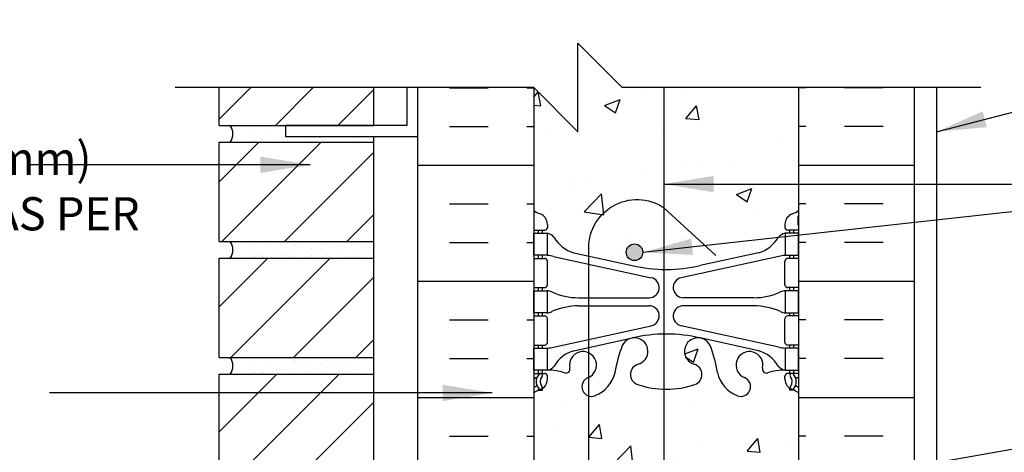
# Model space of a CAD drawing. Units: inches. Extents: x 88.1 to 141.4, y 215 to 300.2.
# Drawn here: x 100.2 to 122.5, y 289.4 to 299.2 of the extents above; entities that cross this region are included whole.
import ezdxf

# ---------------------------------------------------------------- set-up
doc = ezdxf.new("R2010")
doc.units = ezdxf.units.IN
doc.header["$LTSCALE"] = 0.5
doc.header["$MEASUREMENT"] = 0
for name, color, linetype in [('HATCH', 12, 'Continuous'), ('line25', 2, 'Continuous'), ('LINE50', 5, 'Continuous'), ('LINE65', 3, 'Continuous'), ('LINE9', 9, 'Continuous'), ('TEXT', 4, 'Continuous'), ('Web_Edge', 9, 'Continuous')]:
    doc.layers.add(name, color=color, linetype=linetype)
doc.styles.add('DIM', font='romans.shx', dxfattribs={"width": 0.7})
doc.styles.add('ROMANS', font='romans.shx', dxfattribs={"height": 1.125})
doc.dimstyles.new('ext_12', dxfattribs={"dimscale": 12, "dimtxt": 0.09375, "dimasz": 0.09375, "dimexe": 0.09375, "dimexo": 0.0625, "dimgap": 0.0625, "dimtad": 1, "dimdec": 1, "dimzin": 3, "dimdsep": 46, "dimlunit": 4, "dimtxsty": 'DIM', "dimcen": 0.09, "dimdle": 0.09375, "dimclrt": 4, "dimadec": 0, "dimazin": 0, "dimtfac": 1, "dimtdec": 1, "dimtmove": 2, "dimatfit": 3, "dimfxl": 1, "dimfrac": 2, "dimtolj": 1, "dimtzin": 0, "dimarcsym": 0})
pattern_1 = [(45, (-12.0989, 108.0306), (-0.707107, 0.707107), [])]

msp = doc.modelspace()

# ---------------------------------------------------------------- hatches: boundary and pattern name
at = {"layer": 'HATCH'}
h = msp.add_hatch(dxfattribs=at)
h.set_pattern_fill('AR-CONC', color=256, scale=0.5)
h.set_pattern_definition([(50, (0, 3.617), (3.5863, -0.31376), [0.375, -4.125]), (355, (0, 3.617), (-0.693757, 3.76096), [0.3, -3.3]), (100.4514, (0.299, 3.5908), (2.892544, 3.4472), [0.3187, -3.50571]), (46.1842, (0, 4.617), (5.336207, -0.827596), [0.5625, -6.1875]), (96.6356, (0.4447, 4.548), (4.67331, 4.87059), [0.47805, -5.25857]), (351.1842, (0, 4.617), (4.67331, 4.87059), [0.45, -4.95]), (21, (0.5, 4.367), (2.984535, -2.013094), [0.375, -4.125]), (326, (0.5, 4.367), (1.216577, 3.62575), [0.3, -3.3]), (71.4514, (0.7487, 4.1992), (4.20111, 1.612656), [0.3187, -3.50571]), (37.5, (0, 3.617), (0.0607993, 1.6644693), [0, -3.26, 0, -3.35, 0, -3.3125]), (7.5, (0, 3.617), (1.315348, 1.972059), [0, -1.91, 0, -3.185, 0, -1.2625]), (327.5, (-1.115, 3.617), (2.669112, -0.1127744), [0, -1.25, 0, -3.9, 0, -5.175]), (317.5, (-1.615, 3.617), (2.91593, 0.500525), [0, -1.625, 0, -2.59, 0, -3.675])])
h.paths.add_polyline_path([(117.813, 256.858, 0.082415), (117.669, 256.937, -0.317837), (117.502, 257.173), (117.502, 257.241, -0.414214), (117.565, 257.303), (117.612, 257.303), (117.612, 257.373), (117.507, 257.373, -0.188973), (117.352, 257.468, 0.196323), (116.902, 257.814), (115.581, 258.105, 0.057795), (114.813, 258.194, 0.057795), (114.044, 258.105), (112.723, 257.814, 0.196323), (112.273, 257.468, -0.188973), (112.118, 257.373), (112.013, 257.373), (112.013, 257.303), (112.06, 257.303, -0.414214), (112.123, 257.241), (112.123, 257.173, -0.317837), (111.956, 256.937, 0.082415), (111.813, 256.858), (111.813, 254.077), (112.813, 253.077), (112.813, 255.077), (113.813, 254.077), (117.813, 254.077)])
h.paths.add_polyline_path([(117.105, 261.577), (116.938, 261.577), (116.938, 263.077), (113.313, 263.077), (113.313, 261.773), (114.157, 260.929), (114.195, 260.805, -0.078588), (114.813, 260.903, -0.082755), (115.461, 260.794, -0.735593), (115.448, 260.336, 0.955472), (115.587, 259.743), (115.606, 259.747, 0.223253), (115.807, 259.912, 0.053157), (115.972, 260.526, -0.24438), (116.421, 261.047, -1), (116.584, 260.638, 2.182095), (116.994, 260.425, -0.601435), (117.114, 260.53, 0.10046), (117.507, 260.473), (117.612, 260.473), (117.612, 260.543), (117.565, 260.543, -0.414214), (117.502, 260.606), (117.502, 260.673, -0.249069), (117.612, 260.88), (117.612, 260.922), (117.702, 260.922, 0.064398), (117.813, 260.988), (117.813, 261.577), (117.335, 261.577), (116.997, 261.239), (116.781, 261.138), (116.882, 261.354)])
h.paths.add_polyline_path([(113.204, 261.047, -0.24438), (113.653, 260.526, 0.053157), (113.818, 259.912, 0.223253), (114.019, 259.747), (114.038, 259.743, 0.955472), (114.177, 260.336, -0.735593), (114.164, 260.794, -0.003237), (114.188, 260.803), (114.068, 260.84), (113.313, 261.596), (113.313, 261.577), (111.813, 261.577), (111.813, 260.988, 0.064398), (111.923, 260.922), (112.013, 260.922), (112.013, 260.88, -0.249069), (112.123, 260.673), (112.123, 260.606, -0.414214), (112.06, 260.543), (112.013, 260.543), (112.013, 260.473), (112.118, 260.473, 0.10046), (112.511, 260.53, -0.601435), (112.631, 260.425, 2.182095), (113.041, 260.638, -1)])
h.paths.add_polyline_path([(117.813, 282.44, 0.082415), (117.669, 282.519, -0.317837), (117.502, 282.755), (117.502, 282.823, -0.414214), (117.565, 282.885), (117.612, 282.885), (117.612, 282.955), (117.507, 282.955, -0.188973), (117.352, 283.05, 0.196323), (116.902, 283.396), (115.581, 283.687, 0.057795), (114.813, 283.776, 0.057795), (114.044, 283.687), (112.723, 283.396, 0.196323), (112.273, 283.05, -0.188973), (112.118, 282.955), (112.013, 282.955), (112.013, 282.885), (112.06, 282.885, -0.414214), (112.123, 282.823), (112.123, 282.755, -0.317837), (111.956, 282.519, 0.082415), (111.813, 282.44), (111.813, 279.659), (113.848, 279.659), (113.848, 281.246), (113.91, 281.365), (113.973, 281.246), (113.973, 279.659), (115.889, 279.659), (115.889, 281.246), (115.951, 281.365), (116.014, 281.246), (116.014, 279.659), (117.813, 279.659)])
h.paths.add_polyline_path([(117.813, 290.748, 0.064398), (117.702, 290.814), (117.612, 290.814), (117.612, 290.856, -0.249069), (117.502, 291.063), (117.502, 291.13, -0.414214), (117.565, 291.193), (117.612, 291.193), (117.612, 291.263), (117.507, 291.263, 0.10046), (117.114, 291.206, -0.601435), (116.994, 291.31, 2.182095), (116.584, 291.097, -1), (116.421, 290.689, -0.24438), (115.972, 291.21, 0.053157), (115.807, 291.824, 0.223253), (115.606, 291.989), (115.587, 291.993, 0.955472), (115.448, 291.4, -0.735593), (115.461, 290.941, -0.082755), (114.813, 290.833, -0.082755), (114.164, 290.941, -0.735593), (114.177, 291.4, 0.955472), (114.038, 291.993), (114.019, 291.989, 0.223253), (113.818, 291.824, 0.053157), (113.653, 291.21, -0.24438), (113.204, 290.689, -1), (113.041, 291.097, 2.182095), (112.631, 291.31, -0.601435), (112.511, 291.206, 0.10046), (112.118, 291.263), (112.013, 291.263), (112.013, 291.193), (112.06, 291.193, -0.414214), (112.123, 291.13), (112.123, 291.063, -0.249069), (112.013, 290.856), (112.013, 290.814), (111.923, 290.814, 0.064398), (111.813, 290.748), (111.813, 288.659), (111.813, 286.57, 0.064398), (111.923, 286.504), (112.013, 286.504), (112.013, 286.462, -0.249069), (112.123, 286.255), (112.123, 286.188, -0.414214), (112.06, 286.125), (112.013, 286.125), (112.013, 286.055), (112.118, 286.055, 0.10046), (112.511, 286.112, -0.601435), (112.631, 286.007, 2.182095), (113.041, 286.22, -1), (113.204, 286.629, -0.24438), (113.653, 286.108, 0.053157), (113.818, 285.494, 0.223253), (114.019, 285.329), (114.038, 285.325, 0.955472), (114.177, 285.918, -0.735593), (114.164, 286.376, -0.082755), (114.813, 286.484, -0.082755), (115.461, 286.376, -0.735593), (115.448, 285.918, 0.955472), (115.587, 285.325), (115.606, 285.329, 0.223253), (115.807, 285.494, 0.053157), (115.972, 286.108, -0.24438), (116.421, 286.629, -1), (116.584, 286.22, 2.182095), (116.994, 286.007, -0.601435), (117.114, 286.112, 0.10046), (117.507, 286.055), (117.612, 286.055), (117.612, 286.125), (117.565, 286.125, -0.414214), (117.502, 286.188), (117.502, 286.255, -0.249069), (117.612, 286.462), (117.612, 286.504), (117.702, 286.504, 0.064398), (117.813, 286.57), (117.813, 288.659)])
h.paths.add_polyline_path([(117.813, 297.659), (113.813, 297.659), (112.813, 298.659), (112.813, 296.659), (111.813, 297.659), (111.813, 294.877, 0.082415), (111.956, 294.798, -0.317837), (112.123, 294.563), (112.123, 294.495, -0.414214), (112.06, 294.433), (112.013, 294.433), (112.013, 294.363), (112.118, 294.363, -0.188973), (112.273, 294.268, 0.196323), (112.723, 293.922), (114.044, 293.631, 0.057795), (114.813, 293.542, 0.057795), (115.581, 293.631), (116.902, 293.922, 0.196323), (117.352, 294.268, -0.188973), (117.507, 294.363), (117.612, 294.363), (117.612, 294.433), (117.565, 294.433, -0.414214), (117.502, 294.495), (117.502, 294.563, -0.317837), (117.669, 294.798, 0.082415), (117.813, 294.877)])
h = msp.add_hatch(dxfattribs=at)
h.set_pattern_fill('ANSI31', color=256, scale=8, style=0)
h.set_pattern_definition(pattern_1)
h.paths.add_polyline_path([(108.188, 297.659), (104.688, 297.659), (104.688, 296.801), (108.188, 296.801)])
h = msp.add_hatch(dxfattribs=at)
h.set_pattern_fill('INSUL', color=256, scale=7, style=0)
h.set_pattern_definition([(0, (-2814.349, -108.3507), (0, 2.625), []), (0, (-2814.349, -107.4757), (0, 2.625), [0.875, -0.875]), (0, (-2814.349, -106.6007), (0, 2.625), [0.875, -0.875])])
h.paths.add_polyline_path([(111.813, 297.659), (109.188, 297.659), (109.188, 288.659), (109.625, 288.659), (109.625, 289.159), (111.125, 289.159), (111.125, 288.659), (111.813, 288.659)])
h = msp.add_hatch(dxfattribs=at)
h.set_pattern_fill('INSUL', color=256, scale=7, style=0)
h.set_pattern_definition([(180, (3043.974, -108.3507), (0, 2.625), []), (180, (3043.974, -107.4757), (0, 2.625), [0.875, -0.875]), (180, (3043.974, -106.6007), (0, 2.625), [0.875, -0.875])])
h.paths.add_polyline_path([(120.438, 297.659), (117.813, 297.659), (117.813, 288.659), (118.5, 288.659), (118.5, 289.159), (120, 289.159), (120, 288.659), (120.438, 288.659)])
h = msp.add_hatch(dxfattribs=at)
h.set_pattern_fill('AR-SAND', color=256, scale=0.25, style=0)
h.set_pattern_definition([(37.5, (-12.0989, 115.9056), (-0.01574834, 0.48170594), [0, -0.38, 0, -0.425, 0, -0.40625]), (7.5, (-12.0989, 115.9056), (0.4424442, 0.7055365), [0, -0.205, 0, -0.3425, 0, -0.13125]), (327.5, (-12.4064, 115.9056), (0.7785355, 0.0014148), [0, -0.125, 0, -0.45, 0, -0.5875]), (317.5, (-12.4064, 115.9056), (0.7515317, 0.2194189), [0, -0.0625, 0, -0.295, 0, -0.3375])])
edge = h.paths.add_edge_path()
edge.add_line((108.188, 296.551), (106.188, 296.551))
edge.add_line((106.188, 296.551), (106.188, 296.801))
edge.add_line((106.188, 296.801), (104.938, 296.801))
edge.add_arc((104.673, 296.613), 0.324, -35.3056, 35.3056, ccw=False)
edge.add_line((104.938, 296.426), (108.188, 296.426))
edge.add_line((108.188, 296.426), (108.188, 296.551))
h = msp.add_hatch(dxfattribs=at)
h.set_pattern_fill('ANSI31', color=256, scale=8, style=0)
h.set_pattern_definition(pattern_1)
h.paths.add_polyline_path([(108.188, 294.176), (108.188, 296.426), (104.688, 296.426), (104.688, 294.176)])
h = msp.add_hatch(dxfattribs=at)
h.set_pattern_fill('AR-SAND', color=256, scale=0.25, style=0)
h.set_pattern_definition([(37.5, (-12.0989, 113.2806), (-0.01574834, 0.48170594), [0, -0.38, 0, -0.425, 0, -0.40625]), (7.5, (-12.0989, 113.2806), (0.4424442, 0.7055365), [0, -0.205, 0, -0.3425, 0, -0.13125]), (327.5, (-12.4064, 113.2806), (0.7785355, 0.0014148), [0, -0.125, 0, -0.45, 0, -0.5875]), (317.5, (-12.4064, 113.2806), (0.7515317, 0.2194189), [0, -0.0625, 0, -0.295, 0, -0.3375])])
h.paths.add_polyline_path([(108.188, 294.176), (104.938, 294.176, -0.318233), (104.938, 293.801), (108.188, 293.801)])
h = msp.add_hatch(dxfattribs=at)
h.set_pattern_fill('ANSI31', color=256, scale=8, style=0)
h.set_pattern_definition(pattern_1)
h.paths.add_polyline_path([(108.188, 291.551), (108.188, 293.801), (104.688, 293.801), (104.688, 291.551)])
h = msp.add_hatch(dxfattribs=at)
h.set_pattern_fill('AR-SAND', color=256, scale=0.25, style=0)
h.set_pattern_definition([(37.5, (-12.0989, 110.6556), (-0.01574834, 0.48170594), [0, -0.38, 0, -0.425, 0, -0.40625]), (7.5, (-12.0989, 110.6556), (0.4424442, 0.7055365), [0, -0.205, 0, -0.3425, 0, -0.13125]), (327.5, (-12.4064, 110.6556), (0.7785355, 0.0014148), [0, -0.125, 0, -0.45, 0, -0.5875]), (317.5, (-12.4064, 110.6556), (0.7515317, 0.2194189), [0, -0.0625, 0, -0.295, 0, -0.3375])])
h.paths.add_polyline_path([(108.188, 291.551), (104.938, 291.551, -0.318233), (104.938, 291.176), (108.188, 291.176)])
h = msp.add_hatch(dxfattribs=at)
h.set_pattern_fill('ANSI31', color=256, scale=8, style=0)
h.set_pattern_definition(pattern_1)
h.paths.add_polyline_path([(104.688, 288.926), (108.188, 288.926), (108.188, 291.176), (104.688, 291.176)])
at = {"layer": 'LINE65'}
msp.add_hatch(color=256, dxfattribs=at).paths.add_polyline_path([(114.282, 293.932, 1), (113.907, 293.932, 1)])

# ---------------------------------------------------------------- linework, layer by layer
at = {"layer": 'line25'}
for p, q in [((104.688, 296.801), (104.688, 297.659)), ((108.188, 296.801), (108.188, 297.659)), ((111.813, 297.659), (111.813, 288.659)), ((117.813, 288.659), (117.813, 297.659)), ((104.688, 296.801), (108.188, 296.801)), ((104.688, 296.426), (108.188, 296.426)), ((104.688, 294.176), (104.688, 296.426)), ((108.188, 286.301), (108.188, 296.551)), ((104.688, 294.176), (108.188, 294.176)), ((104.688, 293.801), (108.188, 293.801)), ((104.688, 291.551), (104.688, 293.801)), ((104.688, 291.551), (108.188, 291.551)), ((104.688, 291.176), (108.188, 291.176)), ((104.688, 288.926), (104.688, 291.176))]:
    msp.add_line(p, q, dxfattribs=at)
at = {"layer": 'LINE50'}
for p, q in [((109.188, 288.659), (109.188, 297.659)), ((120.438, 288.659), (120.438, 297.659))]:
    msp.add_line(p, q, dxfattribs=at)
at = {"layer": 'LINE65'}
msp.add_line((114.76, 297.659), (114.76, 281.172), dxfattribs=at)
msp.add_lwpolyline([(115.939, 282.425), (114.759, 281.341, -0.623194), (113.06, 282.331), (113.06, 293.951, -0.623194), (114.759, 294.941), (115.939, 293.857)], format="xyb", dxfattribs=at)
msp.add_circle((114.094, 293.932), 0.188, dxfattribs=at)
at = {"layer": 'LINE9'}
for p, q in [((112.813, 296.659), (112.813, 298.659)), ((113.813, 297.659), (112.813, 298.659)), ((111.813, 297.659), (103.688, 297.659)), ((112.813, 296.659), (111.813, 297.659)), ((121.938, 297.659), (113.813, 297.659)), ((120.938, 297.659), (120.938, 277.284))]:
    msp.add_line(p, q, dxfattribs=at)
msp.add_lwpolyline([(108.938, 297.659), (108.938, 296.801), (106.188, 296.801), (106.188, 296.551), (109.188, 296.551), (109.188, 297.659)], dxfattribs=at)
for centre in [(104.673, 296.613), (104.673, 293.988), (104.673, 291.363)]:
    msp.add_arc(centre, 0.324, 324.6944, 35.3056, dxfattribs=at)
at = {"layer": 'Web_Edge'}
for p, q in [((111.823, 294.553), (111.823, 294.739)), ((117.802, 294.553), (117.802, 294.739)), ((111.813, 294.433), (112.06, 294.433)), ((111.923, 294.363), (111.923, 294.433)), ((112.013, 294.363), (112.013, 294.433)), ((112.123, 294.563), (112.123, 294.495)), ((117.502, 294.563), (117.502, 294.495)), ((117.813, 294.433), (117.565, 294.433)), ((117.612, 294.363), (117.612, 294.433)), ((117.702, 294.363), (117.702, 294.433)), ((111.813, 293.793), (112.06, 293.793)), ((111.923, 293.793), (111.923, 293.863)), ((112.013, 293.793), (112.013, 293.863)), ((112.123, 293.195), (112.123, 293.73)), ((112.262, 293.839), (114.473, 293.357)), ((112.723, 293.922), (114.044, 293.631)), ((117.363, 293.839), (115.152, 293.357)), ((116.902, 293.922), (115.581, 293.631)), ((117.502, 293.195), (117.502, 293.73)), ((117.813, 293.793), (117.565, 293.793)), ((117.612, 293.793), (117.612, 293.863)), ((117.702, 293.793), (117.702, 293.863)), ((111.813, 293.133), (112.06, 293.133)), ((111.923, 293.063), (111.923, 293.133)), ((112.013, 293.063), (112.013, 293.133)), ((117.813, 293.133), (117.565, 293.133)), ((117.612, 293.063), (117.612, 293.133)), ((117.702, 293.063), (117.702, 293.133)), ((112.827, 292.903), (114.423, 292.903)), ((116.798, 292.903), (115.202, 292.903)), ((112.827, 292.723), (114.423, 292.723)), ((116.798, 292.723), (115.202, 292.723)), ((111.813, 292.493), (112.06, 292.493)), ((111.923, 292.493), (111.923, 292.563)), ((112.013, 292.493), (112.013, 292.563)), ((112.123, 291.895), (112.123, 292.43)), ((117.502, 291.895), (117.502, 292.43)), ((117.813, 292.493), (117.565, 292.493)), ((117.612, 292.493), (117.612, 292.563)), ((117.702, 292.493), (117.702, 292.563)), ((112.262, 291.786), (114.473, 292.268)), ((117.363, 291.786), (115.152, 292.268)), ((112.723, 291.704), (114.044, 291.994)), ((116.902, 291.704), (115.581, 291.994)), ((111.813, 291.833), (112.06, 291.833)), ((111.923, 291.763), (111.923, 291.833)), ((112.013, 291.763), (112.013, 291.833)), ((117.813, 291.833), (117.565, 291.833)), ((117.612, 291.763), (117.612, 291.833)), ((117.702, 291.763), (117.702, 291.833)), ((111.923, 291.193), (111.923, 291.263)), ((112.013, 291.193), (112.013, 291.263)), ((117.612, 291.193), (117.612, 291.263)), ((117.702, 291.193), (117.702, 291.263)), ((111.813, 291.193), (112.06, 291.193)), ((111.813, 291.093), (111.854, 291.093)), ((112.123, 291.063), (112.123, 291.13)), ((117.502, 291.063), (117.502, 291.13)), ((117.813, 291.193), (117.565, 291.193)), ((117.813, 291.093), (117.771, 291.093)), ((111.923, 290.814), (112.013, 290.814)), ((112.013, 290.814), (112.013, 290.856)), ((117.612, 290.814), (117.612, 290.856)), ((117.702, 290.814), (117.612, 290.814))]:
    msp.add_line(p, q, dxfattribs=at)
for points in [[(111.818, 294.363), (112.118, 294.363), (112.118, 293.863), (111.818, 293.863)], [(117.807, 294.363), (117.507, 294.363), (117.507, 293.863), (117.807, 293.863)], [(111.818, 293.063), (112.118, 293.063), (112.118, 292.563), (111.818, 292.563)], [(117.807, 293.063), (117.507, 293.063), (117.507, 292.563), (117.807, 292.563)], [(111.818, 291.763), (112.118, 291.763), (112.118, 291.263), (111.818, 291.263)], [(117.807, 291.763), (117.507, 291.763), (117.507, 291.263), (117.807, 291.263)]]:
    msp.add_lwpolyline(points, close=True, dxfattribs=at)
for centre, radius, start, end in [((112.123, 295.27), 0.5, 231.6833, 250.5288), ((117.502, 295.27), 0.5, 289.4712, 308.3167), ((112.123, 295.27), 0.6, 238.8907, 238.927), ((111.803, 294.739), 0.02, 360, 58.927), ((111.873, 294.563), 0.25, 0, 70.5288), ((117.752, 294.563), 0.25, 109.4712, 180), ((117.822, 294.739), 0.02, 121.073, 180), ((117.502, 295.27), 0.6, 301.073, 301.1093), ((111.803, 294.553), 0.02, 299.988, 360), ((112.06, 294.495), 0.0625, 270, 0), ((117.565, 294.495), 0.0625, 180, 270), ((117.822, 294.553), 0.02, 180, 240.012), ((112.074, 294.116), 0.25, 37.2777, 80.0823), ((112.922, 294.645), 0.75, 210.155, 254.5838), ((116.703, 294.645), 0.75, 285.4162, 329.845), ((117.551, 294.116), 0.25, 99.9177, 142.7223), ((112.06, 293.73), 0.0625, 0, 90), ((112.027, 292.867), 1, 76.4291, 84.7991), ((117.598, 292.867), 1, 95.2009, 103.5709), ((117.565, 293.73), 0.0625, 90, 180), ((114.813, 296.898), 3.356, 256.7692, 270), ((114.813, 296.898), 3.356, 270, 283.2308), ((114.423, 293.133), 0.23, 270, 77.6055), ((115.202, 293.133), 0.23, 102.3945, 270), ((112.06, 293.195), 0.0625, 270, 0), ((112.113, 292.844), 0.219, 60.4937, 88.92), ((112.113, 292.844), 0.219, 60.4937, 88.92), ((117.512, 292.844), 0.219, 91.08, 119.5063), ((117.512, 292.844), 0.219, 91.08, 119.5063), ((117.565, 293.195), 0.0625, 180, 270), ((112.857, 294.502), 1.6, 246.5673, 268.9203), ((112.857, 294.502), 1.6, 246.5673, 268.9203), ((116.768, 294.502), 1.6, 271.0797, 293.4327), ((116.768, 294.502), 1.6, 271.0797, 293.4327), ((112.113, 292.781), 0.219, 271.08, 299.5063), ((112.857, 291.123), 1.6, 91.0797, 113.4327), ((114.423, 292.493), 0.23, 282.3945, 90), ((115.202, 292.493), 0.23, 90, 257.6055), ((116.768, 291.123), 1.6, 66.5673, 88.9203), ((117.512, 292.781), 0.219, 240.4937, 268.92), ((112.06, 292.43), 0.0625, 0, 90), ((117.565, 292.43), 0.0625, 90, 180), ((114.094, 291.693), 0.305, 285.7253, 154.6218), ((114.813, 288.727), 3.356, 90, 103.2308), ((114.813, 288.727), 3.356, 76.7692, 90), ((115.531, 291.693), 0.305, 25.3782, 254.2747), ((112.06, 291.895), 0.0625, 270, 0), ((112.027, 292.759), 1, 275.2009, 283.5709), ((112.922, 290.981), 0.75, 105.4162, 149.845), ((116.615, 290.739), 3, 158.8016, 170.9727), ((113.01, 290.739), 3, 9.0273, 21.1984), ((116.703, 290.981), 0.75, 30.155, 74.5838), ((117.598, 292.759), 1, 256.4291, 264.7991), ((117.565, 291.895), 0.0625, 180, 270), ((112.928, 291.381), 0.305, 291.8037, 193.3205), ((116.698, 291.381), 0.305, 346.6795, 248.1963), ((112.074, 291.509), 0.25, 279.9177, 322.7223), ((112.174, 290.264), 1, 70.0933, 93.2121), ((112.543, 291.29), 0.09, 251.1349, 13.3205), ((114.242, 291.168), 0.24, 105.7253, 251.077), ((115.383, 291.168), 0.24, 288.923, 74.2747), ((117.082, 291.29), 0.09, 166.6795, 288.8651), ((117.451, 290.264), 1, 86.7879, 109.9067), ((117.551, 291.509), 0.25, 217.2777, 260.0823), ((111.854, 291.073), 0.02, 345.8459, 90), ((112.116, 291.008), 0.25, 137.5391, 219.8855), ((111.965, 291.147), 0.045, 317.5391, 137.5391), ((112.116, 291.008), 0.16, 137.5391, 219.9999), ((111.873, 291.063), 0.25, 289.4712, 360), ((112.06, 291.13), 0.0625, 360, 90), ((113.123, 290.893), 0.22, 111.8037, 291.8037), ((112.928, 291.381), 0.745, 291.8037, 346.7348), ((116.698, 291.381), 0.745, 193.2652, 248.1963), ((116.503, 290.893), 0.22, 248.1963, 68.1963), ((117.565, 291.13), 0.0625, 90, 180), ((117.752, 291.063), 0.25, 180, 250.5288), ((117.66, 291.147), 0.045, 42.4609, 222.4609), ((117.509, 291.008), 0.16, 320.0001, 42.4609), ((117.509, 291.008), 0.25, 320.1145, 42.4609), ((117.771, 291.073), 0.02, 90, 194.1541), ((112.123, 290.356), 0.6, 114.9252, 121.1093), ((112.123, 290.356), 0.5, 109.4712, 128.3167), ((111.861, 290.918), 0.02, 294.9252, 19.2084), ((111.958, 290.877), 0.045, 218.552, 40.8121), ((114.813, 292.833), 2, 251.077, 270), ((114.813, 292.833), 2, 270, 288.923), ((117.667, 290.877), 0.045, 139.1879, 321.448), ((117.502, 290.356), 0.5, 51.6833, 70.5288), ((117.764, 290.918), 0.02, 160.7916, 245.0748), ((117.502, 290.356), 0.6, 58.8907, 65.0748)]:
    msp.add_arc(centre, radius, start, end, dxfattribs=at)

# ---------------------------------------------------------------- texts
at = {"layer": 'TEXT', "insert": (88.164, 294.706), "char_height": 0.75, "width": 16.79497, "attachment_point": 4, "style": 'ROMANS'}
msp.add_mtext('BRICK VENEER w/ 1" (25mm) CAVITY AND BRICK TIES AS PER CODE', dxfattribs=at)

# ---------------------------------------------------------------- leaders
at = {"layer": 'TEXT'}
for points in [[(120.938, 296.659), (130.768, 299.192), (135.042, 299.192)], [(106.747, 295.911), (101.359, 295.911), (100.405, 295.911)], [(114.76, 295.474), (128.29, 295.474), (134.108, 295.474)], [(114.282, 293.932), (128.29, 295.474), (134.108, 295.474)], [(110.872, 290.751), (100.845, 290.751)], [(113.06, 287.799), (124.631, 289.832), (126.094, 289.832)]]:
    msp.add_leader(points, dimstyle='ext_12', override={"dimgap": 0.0625, "dimtad": 0}, dxfattribs=at)

doc.saveas('drawing.dxf')
